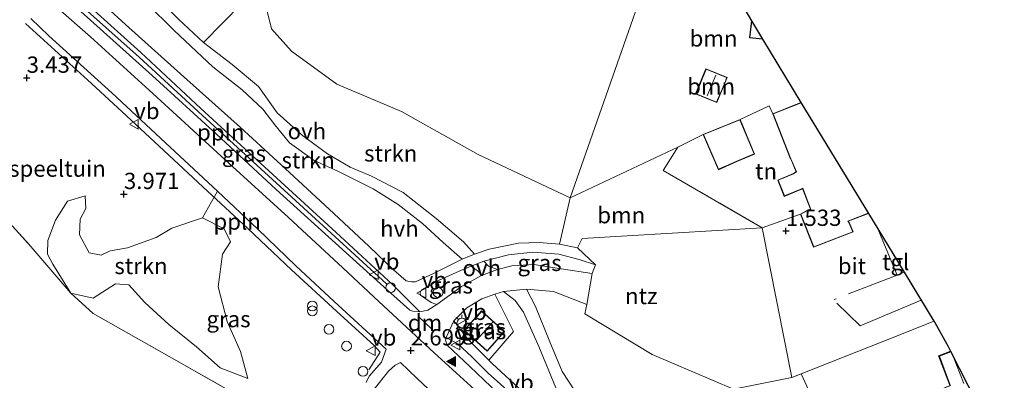
# Model space of a CAD drawing. Units: metres. Extents: x 20000 to 26205, y 387499 to 393752.
# Drawn here: x 25657 to 25808, y 388015 to 388070 of the extents above; entities that cross this region are included whole.
import ezdxf
from ezdxf.enums import TextEntityAlignment as Align

# ---------------------------------------------------------------- set-up
doc = ezdxf.new("R2010")
doc.units = ezdxf.units.M
doc.linetypes.add('IE-TERREINAFSCHEIDING', pattern=[10, 8, -2])
doc.layers.get('0').update_dxf_attribs({"lineweight": 25})
for name, color, linetype, lineweight in [('B-ME-AL-OVERIG-L-B1', 7, 'Continuous', 18), ('B-ME-GR-BOMENSTRUIKEN-GV-B6', 93, 'Continuous', 18), ('B-ME-GR-BOOM-GV-B6', 93, 'Continuous', 18), ('B-ME-GR-STRUIKEN-GV-B6', 93, 'Continuous', 18), ('B-ME-IE-GRASLAND-GV-B6', 93, 'Continuous', 18), ('B-ME-IE-GRONDWERKLIJN-GROND_INGERICHT-GV-B6', 253, 'Continuous', 18), ('B-ME-IE-INRICHTINGSELEMENT-S-B1', 253, 'Continuous', 18), ('B-ME-IE-MEUBILAIR_WEGMEUBILAIR-LICHTMAST-S-B1', 8, 'Continuous', 18), ('B-ME-IE-TERREINAFSCHEIDING-RASTERHEKWERK-L-B1', 8, 'IE-TERREINAFSCHEIDING', 18), ('B-ME-KG-KADASTRAAL-DAKRAND-L-B1', 13, 'Continuous', 18), ('B-ME-KG-KADASTRAAL-NOKLIJN-L-B1', 13, 'Continuous', 18), ('B-ME-VH-VERH_SOORT-BITUMEN-GV-B6', 8, 'IE-TERREINAFSCHEIDING-NATUURLIJK-HOUTWAL', 18), ('B-ME-VH-VERH_SOORT-HALF_VERHARDING-GV-B6', 8, 'IE-TERREINAFSCHEIDING-NATUURLIJK-HOUTWAL', 18), ('B-ME-VH-VERH_SOORT-ONVERHARD-GV-B6', 8, 'Continuous', 18), ('B-ME-VH-VERH_SOORT-TEGELS-GV-B6', 8, 'Continuous', 18), ('B-ME-VW-MARKERING-DRIEHOEK-L-B1', 7, 'VW-HAAIETAND70-R-B', 18), ('B-ME-VW-MARKERING-STREEP-015-L-B1', 7, 'Continuous', 18), ('B-ME-VW-MARKERING-VLAKMARK-S-B1', 7, 'Continuous', 18), ('B-ME-VW-MEUBILAIR_WEGMEUBILAIR-VERKEERSBORD-S-B1', 8, 'Continuous', 18)]:
    doc.layers.add(name, color=color, linetype=linetype, lineweight=lineweight)
doc.layers.add('B-ME-GW-HOOGTEPUNT-S-B1', color=10, linetype='Continuous')
doc.layers.add('B-ME-KG-KADASTRAAL-OPNAMEDTMGRENS-L-B1', color=10, linetype='Continuous')
doc.styles.add('NLCS-ISO', font='NLCS-ISO.TTF')
doc.linetypes.add('IE-TERREINAFSCHEIDING-NATUURLIJK-HOUTWAL', pattern='A,7,-1.5,[67,NLCS.SHX,S=0.75,R=45,X=0,Y=0],-1.5,7,-1.5,[70,NLCS.SHX,S=0.75,R=0,X=0,Y=0],-1.5', length=20)
doc.linetypes.add('VW-HAAIETAND70-R-B', pattern='A,0,-0.5,[153,NLCS.SHX,S=1,R=180,X=-0.375,Y=0],-0.5', length=1)

# ---------------------------------------------------------------- blocks, each defined once
blk = doc.blocks.new('hoogtepunt')
for p, q in [((-0.5, 0), (0.5, 0)), ((0, 0.5), (0, -0.5))]:
    blk.add_line(p, q)
blk = doc.blocks.new('verfsymbol')
for color in [252, 253]:
    blk.add_hatch(color=color).paths.add_polyline_path([(0.75, -0.625), (0, 0.75), (-0.75, -0.625)])
blk.add_lwpolyline([(0.75, -0.625), (0, 0.75), (-0.75, -0.625)], close=True)
blk = doc.blocks.new('dtb')
blk.add_circle((0, 0), 0.75)
blk = doc.blocks.new('prullenbak')
for centre in [(-0.375, 0), (0.375, 0)]:
    blk.add_circle(centre, 0.75)
blk = doc.blocks.new('lantaarnpaal')
for p, q in [((-0.75, 0), (-1.25, 0)), ((-0.88, 0.88), (-0.53, 0.53)), ((0, 0.75), (0, 1.25)), ((0.53, 0.53), (0.88, 0.88)), ((0.75, 0), (1.25, 0)), ((-0.53, -0.53), (-0.88, -0.88)), ((0, -0.75), (0, -1.25)), ((0.53, -0.53), (0.88, -0.88))]:
    blk.add_line(p, q)
blk.add_circle((0, 0), 0.75)
blk = doc.blocks.new('verkeersbord')
for p, q in [((0, 0.75), (-0.75, -0.625)), ((0.75, -0.625), (0, 0.75)), ((-0.75, -0.625), (0.75, -0.625))]:
    blk.add_line(p, q)

msp = doc.modelspace()

# ---------------------------------------------------------------- linework, layer by layer
at = {"layer": 'B-ME-AL-OVERIG-L-B1'}
for points in [[(25713.142, 388029.775, 3.003), (25700.423, 388041.467, 3.003), (25684.899, 388055.662, 3.113), (25675.19, 388064.604, 3.104), (25664.955, 388073.78, 3.088)], [(25657.755, 388069.791, 3.335), (25667.871, 388060.537, 3.554), (25673.262, 388055.598, 3.469), (25678.972, 388050.273, 3.469), (25684.968, 388044.663, 3.469), (25691.849, 388038.269, 3.481), (25698.592, 388031.948, 3.214), (25705.479, 388025.567, 3.137), (25711.254, 388020.32, 3.198), (25712.16, 388019.279, 3.198), (25710.437, 388016.553, 3.339)]]:
    msp.add_polyline3d(points, dxfattribs=at)
at = {"layer": 'B-ME-GR-BOMENSTRUIKEN-GV-B6'}
for points in [[(25685.072, 388066.861, 2.169), (25681.232, 388070.46, 2.197), (25676.895, 388074.812, 2.173), (25674.455, 388078.772, 1.88), (25686.935, 388085.13, 1.281), (25692.249, 388083.791, 1.419), (25693.303, 388081.719, 1.484), (25694.403, 388079.153, 1.508), (25694.403, 388077.023, 1.553), (25693.799, 388075.796, 1.553), (25685.072, 388066.861, 2.169)], [(25775.332, 388015.404, 1.78), (25776.738, 388015.961, 1.756), (25787.836, 387991.786, 1.144), (25807.763, 387971.977, 2.424), (25779.58, 387969.873, 2.616), (25776.731, 387973.242, 2.61), (25769.084, 387982.228, 2.594), (25765.013, 387987.078, 2.529), (25761.864, 387991.623, 2.396), (25758.436, 387996.591, 2.185), (25754.503, 388001.725, 2.12), (25749.045, 388007.049, 2.144), (25745.165, 388009.847, 2.391), (25742.926, 388011.998, 2.513), (25740.094, 388016.322, 2.493), (25738.202, 388020.897, 2.493), (25735.98, 388026.28, 2.266), (25734.605, 388028.982, 2.258), (25738.75, 388028.596, 2.221), (25743.876, 388026.595, 2.112), (25743.57, 388025.186, 2.059), (25753.882, 388018.942, 1.877), (25766.364, 388013.606, 1.78), (25775.332, 388015.404, 1.78)]]:
    msp.add_polyline3d(points, dxfattribs=at)
at = {"layer": 'B-ME-GR-BOOM-GV-B6'}
for points in [[(25760.4974, 388084.9218, 0.808), (25769.1328, 388070.1909, 1.371), (25768.845, 388067.597, 1.371), (25770.8222, 388067.3573, 1.371), (25776.7266, 388057.6329, 1.525), (25772.405, 388055.901, 1.525), (25771.84, 388057.151, 1.415), (25767.372, 388055.04, 1.577), (25761.699, 388052.731, 1.577), (25757.813, 388050.76, 1.541), (25741.293, 388043.018, 1.8), (25755.445, 388083.357, 0.804), (25758.834, 388082.207, 0.808), (25759.515, 388082.556, 0.808), (25760.328, 388084.373, 0.808), (25760.4974, 388084.9218, 0.808)], [(25760.559, 388058.964, 1.577), (25763.813, 388057.62, 1.577), (25765.169, 388060.851, 1.577), (25765.382, 388061.484, 1.577), (25762.152, 388062.818, 1.577), (25760.559, 388058.964, 1.577)], [(25742.461, 388035.329, 2.027), (25739.706, 388035.877, 2.059), (25741.293, 388043.018, 1.8), (25757.813, 388050.76, 1.541), (25755.599, 388047.2, 1.735), (25770.78, 388038.41, 1.63), (25743.171, 388036.772, 2.027), (25742.461, 388035.329, 2.027)], [(25812.135, 387969.441, 2.355), (25807.763, 387971.977, 2.424), (25787.836, 387991.786, 1.144), (25776.738, 388015.961, 1.756), (25791.879, 388021.961, 1.496), (25797.1279, 388024.0323, 1.3284), (25797.2456, 388023.8384, 1.2194), (25799.2857, 388020.1845, 1.2191), (25799.6754, 388019.4227, 1.537), (25797.836, 388018.706, 1.537), (25799.53, 388014.338, 1.537), (25799.61, 388014.183, 1.537), (25796.402, 388012.853, 1.537), (25796.644, 388012.095, 1.537), (25791.459, 388010.18, 1.537)]]:
    msp.add_polyline3d(points, dxfattribs=at)
at = {"layer": 'B-ME-GR-STRUIKEN-GV-B6'}
for points in [[(25724.726, 388033.597, 2.331), (25720.431, 388031.411, 2.501), (25717.606, 388030.083, 2.57), (25717.002, 388030.073, 2.578), (25716.158, 388030.272, 2.626), (25714.205, 388031.956, 2.752), (25710.489, 388035.542, 2.874), (25705.046, 388040.586, 2.809), (25698.253, 388046.874, 2.809), (25690.682, 388053.827, 2.732), (25682.063, 388061.595, 2.74), (25673.116, 388069.621, 2.728), (25667.261, 388074.991, 2.532)], [(25739.706, 388035.877, 2.059), (25736.587, 388036.141, 2.059), (25733.385, 388036.042, 2.12), (25728.911, 388035.128, 2.217), (25726.654, 388034.341, 2.331), (25724.954, 388036.252, 2.314), (25720.759, 388039.845, 2.314), (25715.681, 388043.8, 2.314), (25710.859, 388046.333, 2.323), (25707.589, 388047.684, 2.258), (25704.071, 388049.772, 2.173), (25700.241, 388052.588, 2.148), (25696.376, 388056.035, 2.136), (25693.532, 388060.082, 2.152), (25689.445, 388063.499, 2.152), (25685.072, 388066.861, 2.169), (25693.799, 388075.796, 1.553), (25695.499, 388068.957, 1.646), (25698.596, 388065.519, 1.841), (25705.5, 388060.447, 1.865), (25715.467, 388056.262, 1.784), (25727.19, 388049.662, 1.82), (25741.293, 388043.018, 1.8), (25739.706, 388035.877, 2.059)], [(25676.312, 388072.914, 1.958), (25680.548, 388068.709, 2.128), (25686.518, 388063.097, 2.027), (25690.987, 388059.574, 1.938), (25694.175, 388056.593, 2.011), (25696.009, 388054.184, 2.08), (25698.277, 388051.46, 2.08), (25702.023, 388048.745, 2.08), (25705.704, 388047.074, 2.071), (25711.118, 388044.373, 2.007), (25714.923, 388041.974, 2.023), (25718.641, 388039.053, 2.027), (25721.844, 388036.11, 2.144), (25724.726, 388033.597, 2.331)], [(25684.903, 388039.945, 3.522), (25688.243, 388038.211, 3.42), (25689.228, 388036.254, 3.453), (25688.01, 388034.355, 3.603), (25687.299, 388029.342, 3.801), (25688.722, 388023.986, 3.906), (25690.725, 388019.393, 4.222), (25691.885, 388015.259, 4.336), (25687.635, 388016.883, 4.628), (25684.003, 388020.099, 4.765), (25679.764, 388023.527, 4.944), (25676.054, 388026.94, 5.057), (25673.616, 388029.617, 5.17), (25671.576, 388029.782, 5.535), (25668.126, 388027.597, 6.228), (25664.711, 388028.351, 6.523), (25661.982, 388032.8, 6.604), (25661.143, 388034.326, 6.467), (25661.21, 388036.434, 6.163), (25662.386, 388039.579, 5.798), (25664.232, 388042.475, 4.972), (25666.931, 388043.306, 4.125), (25667.015, 388041.333, 4.048), (25666.177, 388039.733, 3.967), (25666.03, 388037.318, 3.781), (25667.519, 388034.563, 3.777), (25669.385, 388034.184, 3.777), (25670.771, 388034.851, 3.85), (25673.409, 388035.327, 3.753), (25677.799, 388036.88, 3.53), (25680.199, 388038.36, 3.526), (25684.903, 388039.945, 3.522)], [(25652.99, 388041.68, 6.933), (25658.586, 388035.513, 6.86), (25664.711, 388028.351, 6.523), (25668.157, 388025.215, 6.297), (25680.974, 388017.958, 5.178), (25692.929, 388011.154, 4.745)], [(25733.442, 388013.744, 2.545), (25729.374, 388017.571, 2.679), (25728.86, 388018.077, 2.68), (25732.622, 388022.471, 2.323), (25729.787, 388028.183, 2.407), (25731.08, 388028.622, 2.404), (25732.86, 388027.25, 2.481), (25734.144, 388025.431, 2.46), (25736.493, 388020.163, 2.258), (25739.098, 388013.828, 2.262)]]:
    msp.add_polyline3d(points, dxfattribs=at)
at = {"layer": 'B-ME-IE-GRASLAND-GV-B6'}
for points in [[(25718.275, 388025.502, 2.618), (25717.174, 388025.59, 2.691), (25716.745, 388025.762, 2.691), (25713.785, 388028.351, 2.703), (25706.418, 388035.05, 2.728), (25696.212, 388044.29, 2.764), (25687.068, 388052.766, 2.813), (25677.203, 388061.777, 2.805), (25664.279, 388073.453, 2.657), (25665.736, 388074.122, 2.556), (25675.483, 388065.302, 2.614), (25684.689, 388056.73, 2.655), (25695.684, 388046.557, 2.768), (25705.415, 388037.686, 2.797), (25714.079, 388029.702, 2.695), (25718.275, 388025.502, 2.618)], [(25684.903, 388039.945, 3.522), (25687.244, 388044.005, 3.072), (25693.403, 388038.207, 2.999), (25699.253, 388032.562, 3.003), (25705.138, 388027.089, 2.882), (25713.118, 388019.748, 2.849), (25712.377, 388017.76, 2.983), (25710.486, 388015.616, 3.214), (25710.026, 388014.613, 3.214)], [(25692.929, 388011.154, 4.745), (25680.974, 388017.958, 5.178), (25668.157, 388025.215, 6.297), (25664.711, 388028.351, 6.523), (25668.126, 388027.597, 6.228), (25671.576, 388029.782, 5.535), (25673.616, 388029.617, 5.17), (25676.054, 388026.94, 5.057), (25679.764, 388023.527, 4.944), (25684.003, 388020.099, 4.765), (25687.635, 388016.883, 4.628), (25691.885, 388015.259, 4.336), (25690.725, 388019.393, 4.222), (25688.722, 388023.986, 3.906), (25687.299, 388029.342, 3.801), (25688.01, 388034.355, 3.603), (25689.228, 388036.254, 3.453), (25688.243, 388038.211, 3.42), (25684.903, 388039.945, 3.522)], [(25728.062, 388033.242, 2.254), (25731.871, 388034.233, 2.161), (25735.616, 388034.633, 2.14), (25739.566, 388034.335, 2.112), (25742.698, 388033.548, 2.051), (25745.197, 388032.712, 2.039), (25744.703, 388031.384, 2.047), (25739.959, 388032.074, 2.059), (25735.805, 388032.777, 2.197), (25732.348, 388032.543, 2.274), (25730.183, 388032, 2.25), (25728.786, 388032.506, 2.254), (25728.062, 388033.242, 2.254)], [(25720.845, 388026.587, 2.562), (25719.995, 388026.933, 2.61), (25718.385, 388028.068, 2.639), (25718.3, 388028.456, 2.635), (25718.506, 388028.845, 2.574), (25721.225, 388030.369, 2.331), (25724.278, 388031.753, 2.31), (25726.144, 388032.512, 2.246), (25727.256, 388031.695, 2.327), (25727.742, 388031.063, 2.327), (25724.642, 388029.389, 2.359), (25722.343, 388027.669, 2.57), (25720.845, 388026.587, 2.562)], [(25729.787, 388028.183, 2.407), (25732.622, 388022.471, 2.323), (25728.86, 388018.077, 2.68), (25725.605, 388021.277, 2.683), (25723.466, 388024.108, 2.659), (25725.453, 388026.083, 2.639), (25727.774, 388027.499, 2.412), (25729.787, 388028.183, 2.407)], [(25724.999, 388022.674, 2.626), (25728.606, 388019.428, 2.626), (25731.263, 388022.476, 2.626), (25727.74, 388025.628, 2.626), (25725.658, 388023.358, 2.626), (25724.999, 388022.674, 2.626)], [(25731.272, 388011.97, 2.736), (25725.935, 388017.111, 2.703), (25722.444, 388020.389, 2.691), (25722.201, 388021.123, 2.691), (25722.319, 388021.563, 2.691), (25724.074, 388020.566, 2.671), (25726.235, 388018.549, 2.671), (25728.751, 388016.085, 2.667), (25732.527, 388012.663, 2.703)], [(25711.256, 388013.602, 3.307), (25713.44, 388016.392, 2.955), (25714.472, 388017.29, 2.869), (25715.304, 388017.71, 2.784), (25717.848, 388015.254, 2.748), (25723.789, 388009.643, 2.663)]]:
    msp.add_polyline3d(points, dxfattribs=at)
at = {"layer": 'B-ME-IE-GRONDWERKLIJN-GROND_INGERICHT-GV-B6'}
for points in [[(25692.221, 388087.799, 1.277), (25713.914, 388099.059, 0.759), (25728.687, 388093.301, 0.82), (25744.765, 388087.355, 0.901), (25755.445, 388083.357, 0.804), (25741.293, 388043.018, 1.8), (25727.19, 388049.662, 1.82), (25715.467, 388056.262, 1.784), (25705.5, 388060.447, 1.865), (25698.596, 388065.519, 1.841), (25695.499, 388068.957, 1.646), (25693.799, 388075.796, 1.553), (25694.403, 388077.023, 1.553), (25694.403, 388079.153, 1.508), (25693.303, 388081.719, 1.484), (25692.249, 388083.791, 1.419), (25692.221, 388087.799, 1.277)], [(25658.6, 388070.524, 2.925), (25661.346, 388067.897, 3.019), (25670.993, 388059.125, 3.031), (25679.25, 388051.433, 3.076), (25687.244, 388044.005, 3.072), (25684.903, 388039.945, 3.522), (25680.199, 388038.36, 3.526), (25677.799, 388036.88, 3.53), (25673.409, 388035.327, 3.753), (25670.771, 388034.851, 3.85), (25669.385, 388034.184, 3.777), (25667.519, 388034.563, 3.777), (25666.03, 388037.318, 3.781), (25666.177, 388039.733, 3.967), (25667.015, 388041.333, 4.048), (25666.931, 388043.306, 4.125), (25664.232, 388042.475, 4.972), (25662.386, 388039.579, 5.798), (25661.21, 388036.434, 6.163), (25661.143, 388034.326, 6.467), (25661.982, 388032.8, 6.604), (25664.711, 388028.351, 6.523), (25658.586, 388035.513, 6.86), (25652.99, 388041.68, 6.933)], [(25776.637, 388040.501, 1.525), (25770.78, 388038.41, 1.63), (25755.599, 388047.2, 1.735), (25757.813, 388050.76, 1.541), (25761.699, 388052.731, 1.577), (25764.068, 388047.308, 1.577), (25766.905, 388048.557, 1.577), (25769.592, 388049.723, 1.577), (25767.372, 388055.04, 1.577), (25771.84, 388057.151, 1.415), (25772.405, 388055.901, 1.525), (25775.081, 388049.084, 1.525), (25775.143, 388048.979, 1.525), (25775.964, 388047.009, 1.525), (25775.562, 388046.751, 1.525), (25773.184, 388045.716, 1.525), (25774.157, 388043.216, 1.525), (25776.713, 388044.258, 1.525), (25776.958, 388044.409, 1.525), (25778.159, 388041.25, 1.525), (25777.827, 388041.152, 1.525), (25776.637, 388040.501, 1.525)], [(25745.197, 388032.712, 2.039), (25742.461, 388035.329, 2.027), (25743.171, 388036.772, 2.027), (25770.78, 388038.41, 1.63), (25775.332, 388015.404, 1.78), (25766.364, 388013.606, 1.78), (25753.882, 388018.942, 1.877), (25743.57, 388025.186, 2.059), (25743.876, 388026.595, 2.112), (25744.703, 388031.384, 2.047), (25745.197, 388032.712, 2.039)]]:
    msp.add_polyline3d(points, dxfattribs=at)
at = {"layer": 'B-ME-IE-TERREINAFSCHEIDING-RASTERHEKWERK-L-B1'}
for p, q in [((25770.78, 388038.41, 1.63), (25776.637, 388040.501, 1.525)), ((25791.462, 388031.132, 1.541), (25781.799, 388027.365, 1.642))]:
    msp.add_line(p, q, dxfattribs=at)
for points in [[(25635.242, 388058.537, 6.856), (25645.613, 388049.115, 7.147), (25652.99, 388041.68, 6.933), (25658.586, 388035.513, 6.86), (25664.711, 388028.351, 6.523), (25668.157, 388025.215, 6.297), (25680.974, 388017.958, 5.178), (25692.929, 388011.154, 4.745), (25702.684, 388005.299, 4.826)], [(25772.405, 388055.901, 1.525), (25771.84, 388057.151, 1.415), (25767.372, 388055.04, 1.577)], [(25761.699, 388052.731, 1.577), (25757.813, 388050.76, 1.541), (25755.599, 388047.2, 1.735), (25770.78, 388038.41, 1.63)]]:
    msp.add_polyline3d(points, dxfattribs=at)
at = {"layer": 'B-ME-KG-KADASTRAAL-DAKRAND-L-B1'}
for points in [[(25770.7891, 388067.412, 4.21), (25768.9, 388067.641, 4.21), (25769.175, 388070.1189, 4.21)], [(25763.786, 388057.685, 3.708), (25760.624, 388058.991, 3.708), (25762.179, 388062.753, 3.708), (25765.32, 388061.456, 3.708), (25765.123, 388060.87, 3.708), (25763.786, 388057.685, 3.708)], [(25787.0459, 388040.6371, 7.6845), (25783.894, 388039.413, 7.577), (25784.078, 388039.184, 3.963), (25784.66, 388037.787, 3.777), (25778.687, 388035.459, 3.777), (25776.7, 388040.478, 3.777), (25777.846, 388041.106, 4.077), (25778.225, 388041.217, 7.641), (25776.983, 388044.483, 7.759), (25776.69, 388044.303, 4.243), (25774.185, 388043.281, 4.243), (25773.248, 388045.689, 4.243), (25775.586, 388046.707, 4.243), (25776.026, 388046.99, 7.609), (25775.188, 388049.001, 7.609), (25775.126, 388049.106, 4.822), (25772.47, 388055.873, 4.818), (25776.7529, 388057.5895, 4.7809)], [(25764.094, 388047.374, 3.919), (25761.765, 388052.704, 3.919), (25767.345, 388054.975, 3.919), (25769.527, 388049.749, 3.919), (25766.885, 388048.603, 3.919), (25764.094, 388047.374, 3.919)], [(25728.602, 388019.499, 5.575), (25725.071, 388022.677, 5.575), (25725.695, 388023.324, 5.575), (25727.743, 388025.558, 5.575), (25731.193, 388022.472, 5.575), (25728.602, 388019.499, 5.575)], [(25803.893, 388011.1788, 4.105), (25803.665, 388011.08, 4.158), (25804.733, 388008.425, 4.498), (25803.889, 388008.062, 4.615), (25793.824, 388004.237, 4.615), (25791.524, 388010.151, 4.615), (25796.706, 388012.065, 4.611), (25796.464, 388012.824, 4.109), (25799.679, 388014.158, 4.097), (25799.576, 388014.358, 3.874), (25797.965, 388018.663, 3.874), (25799.7077, 388019.3597, 3.874)]]:
    msp.add_polyline3d(points, dxfattribs=at)
at = {"layer": 'B-ME-KG-KADASTRAAL-NOKLIJN-L-B1'}
for p, q in [((25762.355, 388058.67, 4.052), (25763.667, 388061.822, 4.052)), ((25726.894, 388021.071, 6.07), (25729.448, 388023.92, 6.07)), ((25801.694, 388014.463, 4.429), (25800.0144, 388018.7601, 4.429))]:
    msp.add_line(p, q, dxfattribs=at)
at = {"layer": 'B-ME-KG-KADASTRAAL-OPNAMEDTMGRENS-L-B1'}
for p, q in [((25770.8222, 388067.3573, 1.371), (25776.7266, 388057.6329, 1.525)), ((25799.6754, 388019.4227, 1.537), (25803.9161, 388011.1337, 1.537))]:
    msp.add_line(p, q, dxfattribs=at)
for points in [[(25760.4974, 388084.9218, 0.808), (25769.1328, 388070.1909, 1.371), (25770.8223, 388067.3573, 1.371)], [(25776.7266, 388057.6329, 1.525), (25787.0725, 388040.5934, 1.525), (25788.4913, 388038.2566, 1.5291)], [(25788.4913, 388038.2566, 1.5291), (25792.5501, 388031.5718, 1.5407), (25797.1279, 388024.0323, 1.3284)], [(25797.1279, 388024.0323, 1.3284), (25797.2456, 388023.8384, 1.2194), (25799.2857, 388020.1845, 1.2191), (25799.6754, 388019.4227, 1.537)]]:
    msp.add_polyline3d(points, dxfattribs=at)
at = {"layer": 'B-ME-VH-VERH_SOORT-BITUMEN-GV-B6'}
for points in [[(25664.279, 388073.453, 2.657), (25677.203, 388061.777, 2.805), (25687.068, 388052.766, 2.813), (25696.212, 388044.29, 2.764), (25706.418, 388035.05, 2.728), (25713.785, 388028.351, 2.703), (25716.745, 388025.762, 2.691), (25717.174, 388025.59, 2.691)], [(25710.026, 388014.613, 3.214), (25710.486, 388015.616, 3.214), (25712.377, 388017.76, 2.983), (25713.118, 388019.748, 2.849), (25705.138, 388027.089, 2.882), (25699.253, 388032.562, 3.003), (25693.403, 388038.207, 2.999), (25687.244, 388044.005, 3.072), (25679.25, 388051.433, 3.076), (25670.993, 388059.125, 3.031), (25661.346, 388067.897, 3.019), (25658.6, 388070.524, 2.925)], [(25788.4913, 388038.2567, 1.5291), (25791.462, 388031.132, 1.541), (25792.5502, 388031.5718, 1.5407), (25797.1279, 388024.0323, 1.3284), (25791.879, 388021.961, 1.496), (25776.738, 388015.961, 1.756), (25775.332, 388015.404, 1.78), (25770.78, 388038.41, 1.63), (25776.637, 388040.501, 1.525), (25778.659, 388035.394, 1.525), (25784.726, 388037.759, 1.525), (25784.121, 388039.21, 1.525), (25783.976, 388039.391, 1.525), (25787.0725, 388040.5935, 1.525), (25788.4913, 388038.2567, 1.5291)], [(25717.174, 388025.59, 2.691), (25718.275, 388025.502, 2.618), (25719.476, 388025.765, 2.626), (25720.845, 388026.587, 2.562), (25722.343, 388027.669, 2.57), (25724.642, 388029.389, 2.359), (25727.742, 388031.063, 2.327), (25730.183, 388032, 2.25), (25732.348, 388032.543, 2.274), (25735.805, 388032.777, 2.197), (25739.959, 388032.074, 2.059), (25744.703, 388031.384, 2.047), (25743.876, 388026.595, 2.112), (25738.75, 388028.596, 2.221), (25734.605, 388028.982, 2.258), (25731.08, 388028.622, 2.404), (25729.787, 388028.183, 2.407), (25727.774, 388027.499, 2.412), (25725.453, 388026.083, 2.639), (25723.466, 388024.108, 2.659), (25722.319, 388021.563, 2.691), (25722.201, 388021.123, 2.691), (25722.444, 388020.389, 2.691), (25725.935, 388017.111, 2.703), (25731.272, 388011.97, 2.736)], [(25723.789, 388009.643, 2.663), (25717.848, 388015.254, 2.748), (25715.304, 388017.71, 2.784), (25714.472, 388017.29, 2.869), (25713.44, 388016.392, 2.955), (25711.256, 388013.602, 3.307)]]:
    msp.add_polyline3d(points, dxfattribs=at)
at = {"layer": 'B-ME-VH-VERH_SOORT-HALF_VERHARDING-GV-B6'}
for points in [[(25667.261, 388074.991, 2.532), (25673.116, 388069.621, 2.728), (25682.063, 388061.595, 2.74), (25690.682, 388053.827, 2.732), (25698.253, 388046.874, 2.809), (25705.046, 388040.586, 2.809), (25710.489, 388035.542, 2.874), (25714.205, 388031.956, 2.752), (25716.158, 388030.272, 2.626), (25717.002, 388030.073, 2.578), (25717.606, 388030.083, 2.57), (25720.431, 388031.411, 2.501), (25724.726, 388033.597, 2.331), (25726.654, 388034.341, 2.331), (25728.911, 388035.128, 2.217), (25733.385, 388036.042, 2.12), (25736.587, 388036.141, 2.059), (25739.706, 388035.877, 2.059), (25742.461, 388035.329, 2.027), (25745.197, 388032.712, 2.039), (25742.698, 388033.548, 2.051), (25739.566, 388034.335, 2.112), (25735.616, 388034.633, 2.14), (25731.871, 388034.233, 2.161), (25728.062, 388033.242, 2.254), (25726.144, 388032.512, 2.246), (25724.278, 388031.753, 2.31), (25721.225, 388030.369, 2.331), (25718.506, 388028.845, 2.574), (25718.3, 388028.456, 2.635), (25718.385, 388028.068, 2.639), (25719.995, 388026.933, 2.61), (25720.845, 388026.587, 2.562)], [(25720.845, 388026.587, 2.562), (25719.476, 388025.765, 2.626), (25718.275, 388025.502, 2.618), (25714.079, 388029.702, 2.695), (25705.415, 388037.686, 2.797), (25695.684, 388046.557, 2.768), (25684.689, 388056.73, 2.655), (25675.483, 388065.302, 2.614), (25665.736, 388074.122, 2.556)], [(25732.527, 388012.663, 2.703), (25728.751, 388016.085, 2.667), (25726.235, 388018.549, 2.671), (25724.074, 388020.566, 2.671), (25722.319, 388021.563, 2.691), (25723.466, 388024.108, 2.659), (25725.605, 388021.277, 2.683), (25728.86, 388018.077, 2.68), (25729.374, 388017.571, 2.679), (25733.442, 388013.744, 2.545)]]:
    msp.add_polyline3d(points, dxfattribs=at)
at = {"layer": 'B-ME-VH-VERH_SOORT-ONVERHARD-GV-B6'}
for points in [[(25726.654, 388034.341, 2.331), (25724.726, 388033.597, 2.331), (25721.844, 388036.11, 2.144), (25718.641, 388039.053, 2.027), (25714.923, 388041.974, 2.023), (25711.118, 388044.373, 2.007), (25705.704, 388047.074, 2.071), (25702.023, 388048.745, 2.08), (25698.277, 388051.46, 2.08), (25696.009, 388054.184, 2.08), (25694.175, 388056.593, 2.011), (25690.987, 388059.574, 1.938), (25686.518, 388063.097, 2.027), (25680.548, 388068.709, 2.128), (25676.312, 388072.914, 1.958)], [(25681.232, 388070.46, 2.197), (25685.072, 388066.861, 2.169), (25689.445, 388063.499, 2.152), (25693.532, 388060.082, 2.152), (25696.376, 388056.035, 2.136), (25700.241, 388052.588, 2.148), (25704.071, 388049.772, 2.173), (25707.589, 388047.684, 2.258), (25710.859, 388046.333, 2.323), (25715.681, 388043.8, 2.314), (25720.759, 388039.845, 2.314), (25724.954, 388036.252, 2.314), (25726.654, 388034.341, 2.331)], [(25726.144, 388032.512, 2.246), (25728.062, 388033.242, 2.254), (25728.786, 388032.506, 2.254), (25730.183, 388032, 2.25), (25727.742, 388031.063, 2.327), (25727.256, 388031.695, 2.327), (25726.144, 388032.512, 2.246)], [(25739.098, 388013.828, 2.262), (25736.493, 388020.163, 2.258), (25734.144, 388025.431, 2.46), (25732.86, 388027.25, 2.481), (25731.08, 388028.622, 2.404), (25734.605, 388028.982, 2.258), (25735.98, 388026.28, 2.266), (25738.202, 388020.897, 2.493), (25740.094, 388016.322, 2.493), (25742.926, 388011.998, 2.513)]]:
    msp.add_polyline3d(points, dxfattribs=at)
at = {"layer": 'B-ME-VH-VERH_SOORT-TEGELS-GV-B6'}
msp.add_polyline3d([(25792.5501, 388031.5718, 1.5407), (25791.462, 388031.132, 1.541), (25788.4913, 388038.2566, 1.5291), (25792.5501, 388031.5718, 1.5407)], dxfattribs=at)
at = {"layer": 'B-ME-VW-MARKERING-DRIEHOEK-L-B1'}
msp.add_line((25720.041, 388022.858, 2.736), (25718.058, 388024.773, 2.736), dxfattribs=at)
at = {"layer": 'B-ME-VW-MARKERING-STREEP-015-L-B1'}
for points in [[(25662.351, 388072.455, 2.707), (25667.715, 388067.711, 2.707), (25677.292, 388059.045, 2.707), (25688.412, 388048.827, 2.821), (25698.112, 388039.961, 2.821), (25706.454, 388032.26, 2.76), (25711.961, 388027.079, 2.711), (25720.433, 388019.212, 2.744), (25729.454, 388010.984, 2.809)], [(25795.1714, 388027.2546, 1.4531), (25785.828, 388023.351, 1.703), (25782.245, 388026.801, 1.606)]]:
    msp.add_polyline3d(points, dxfattribs=at)

# ---------------------------------------------------------------- block references
at = {"layer": 'B-ME-GW-HOOGTEPUNT-S-B1', "rotation": 90}
for p in [(25657.948, 388061.427, 3.437), (25657.948, 388061.427, 3.437), (25672.865, 388043.564, 3.971), (25672.865, 388043.564, 3.971), (25774.416, 388037.903, 1.533), (25774.416, 388037.903, 1.533), (25716.869, 388019.546, 2.699), (25716.869, 388019.546, 2.699)]:
    msp.add_blockref('hoogtepunt', p, dxfattribs=at)
at = {"layer": 'B-ME-IE-INRICHTINGSELEMENT-S-B1', "rotation": 90}
for name, p in [('dtb', (25713.797, 388029.183, 2.716)), ('dtb', (25721.03, 388028.455, 2.578)), ('prullenbak', (25701.773, 388026.008, 3.805)), ('dtb', (25704.315, 388022.782, 3.307)), ('dtb', (25707.012, 388020.212, 3.307)), ('dtb', (25709.537, 388016.341, 2.983))]:
    msp.add_blockref(name, p, dxfattribs=at)
at = {"layer": 'B-ME-IE-MEUBILAIR_WEGMEUBILAIR-LICHTMAST-S-B1', "rotation": 90}
msp.add_blockref('lantaarnpaal', (25724.704, 388023.757, 2.914), dxfattribs=at)
at = {"layer": 'B-ME-VW-MARKERING-VLAKMARK-S-B1', "rotation": 90}
msp.add_blockref('verfsymbol', (25723.106, 388017.85, 2.744), dxfattribs=at)
at = {"layer": 'B-ME-VW-MEUBILAIR_WEGMEUBILAIR-VERKEERSBORD-S-B1', "rotation": 90}
for p in [(25674.446, 388054.302, 3.4), (25711.248, 388031.189, 2.768), (25718.548, 388028.362, 2.618), (25724.634, 388023.453, 2.647), (25710.766, 388019.516, 2.922), (25723.786, 388020.382, 2.679)]:
    msp.add_blockref('verkeersbord', p, dxfattribs=at)

# ---------------------------------------------------------------- texts
at = {"layer": 'B-ME-AL-OVERIG-L-B1', "ltscale": 0.2, "style": 'NLCS-ISO'}
for p in [(25687.7218, 388053.0576), (25690.2363, 388039.3453)]:
    msp.add_text('ppln', height=2.5, dxfattribs=at).set_placement(p, align=Align.MIDDLE_CENTER)
at = {"layer": 'B-ME-GR-BOOM-GV-B6', "ltscale": 0.2, "style": 'NLCS-ISO'}
for p in [(25763.3166, 388067.4822), (25762.939, 388060.1168), (25749.1605, 388040.3369)]:
    msp.add_text('bmn', height=2.5, dxfattribs=at).set_placement(p, align=Align.MIDDLE_CENTER)
at = {"layer": 'B-ME-GR-STRUIKEN-GV-B6', "ltscale": 0.2, "style": 'NLCS-ISO'}
for p in [(25713.7863, 388049.8258), (25701.1252, 388048.771), (25675.4872, 388032.5298)]:
    msp.add_text('strkn', height=2.5, dxfattribs=at).set_placement(p, align=Align.MIDDLE_CENTER)
at = {"layer": 'B-ME-GW-HOOGTEPUNT-S-B1', "ltscale": 0.2, "style": 'NLCS-ISO'}
for s, p in [('3.437', (25657.948, 388061.427, 3.437)), ('3.437', (25657.948, 388061.427, 3.437)), ('3.971', (25672.865, 388043.564, 3.971)), ('3.971', (25672.865, 388043.564, 3.971)), ('1.533', (25774.416, 388037.903, 1.533)), ('1.533', (25774.416, 388037.903, 1.533)), ('2.699', (25716.869, 388019.546, 2.699)), ('2.699', (25716.869, 388019.546, 2.699))]:
    msp.add_text(s, height=2.5, dxfattribs=at).set_placement(p, align=Align.BOTTOM_LEFT)
at = {"layer": 'B-ME-IE-GRASLAND-GV-B6', "ltscale": 0.2, "style": 'NLCS-ISO'}
for p in [(25691.277, 388049.812), (25736.6295, 388033.0085), (25723.021, 388029.5495), (25688.9145, 388024.367), (25728.044, 388023.13), (25728.131, 388022.528)]:
    msp.add_text('gras', height=2.5, dxfattribs=at).set_placement(p, align=Align.MIDDLE_CENTER)
at = {"layer": 'B-ME-IE-GRONDWERKLIJN-GROND_INGERICHT-GV-B6', "ltscale": 0.2, "style": 'NLCS-ISO'}
for s, p in [('speeltuin', (25662.6661, 388047.4841)), ('tn', (25771.368, 388047.073)), ('ntz', (25752.2303, 388027.9138))]:
    msp.add_text(s, height=2.5, dxfattribs=at).set_placement(p, align=Align.MIDDLE_CENTER)
at = {"layer": 'B-ME-VH-VERH_SOORT-BITUMEN-GV-B6', "ltscale": 0.2, "style": 'NLCS-ISO'}
msp.add_text('bit', height=2.5, dxfattribs=at).set_placement((25784.5362, 388032.5223), align=Align.MIDDLE_CENTER)
at = {"layer": 'B-ME-VH-VERH_SOORT-HALF_VERHARDING-GV-B6', "ltscale": 0.2, "style": 'NLCS-ISO'}
msp.add_text('hvh', height=2.5, dxfattribs=at).set_placement((25715.1217, 388038.273), align=Align.MIDDLE_CENTER)
at = {"layer": 'B-ME-VH-VERH_SOORT-ONVERHARD-GV-B6', "ltscale": 0.2, "style": 'NLCS-ISO'}
for p in [(25700.9335, 388053.2464), (25727.7596, 388032.2186)]:
    msp.add_text('ovh', height=2.5, dxfattribs=at).set_placement(p, align=Align.MIDDLE_CENTER)
at = {"layer": 'B-ME-VH-VERH_SOORT-TEGELS-GV-B6', "ltscale": 0.2, "style": 'NLCS-ISO'}
msp.add_text('tgl', height=2.5, dxfattribs=at).set_placement((25791.2634, 388033.1331), align=Align.MIDDLE_CENTER)
at = {"layer": 'B-ME-VW-MARKERING-DRIEHOEK-L-B1', "ltscale": 0.2, "style": 'NLCS-ISO'}
msp.add_text('dm', height=2.5, dxfattribs=at).set_placement((25719.0495, 388023.8155), align=Align.MIDDLE_CENTER)
at = {"layer": 'B-ME-VW-MEUBILAIR_WEGMEUBILAIR-VERKEERSBORD-S-B1', "ltscale": 0.2, "style": 'NLCS-ISO'}
for p in [(25674.446, 388054.302, 3.4), (25711.248, 388031.189, 2.768), (25718.548, 388028.362, 2.618), (25724.634, 388023.453, 2.647), (25723.786, 388020.382, 2.679), (25710.766, 388019.516, 2.922), (25731.856, 388012.599, 2.679)]:
    msp.add_text('vb', height=2.5, dxfattribs=at).set_placement(p, align=Align.BOTTOM_LEFT)

doc.saveas('drawing.dxf')
